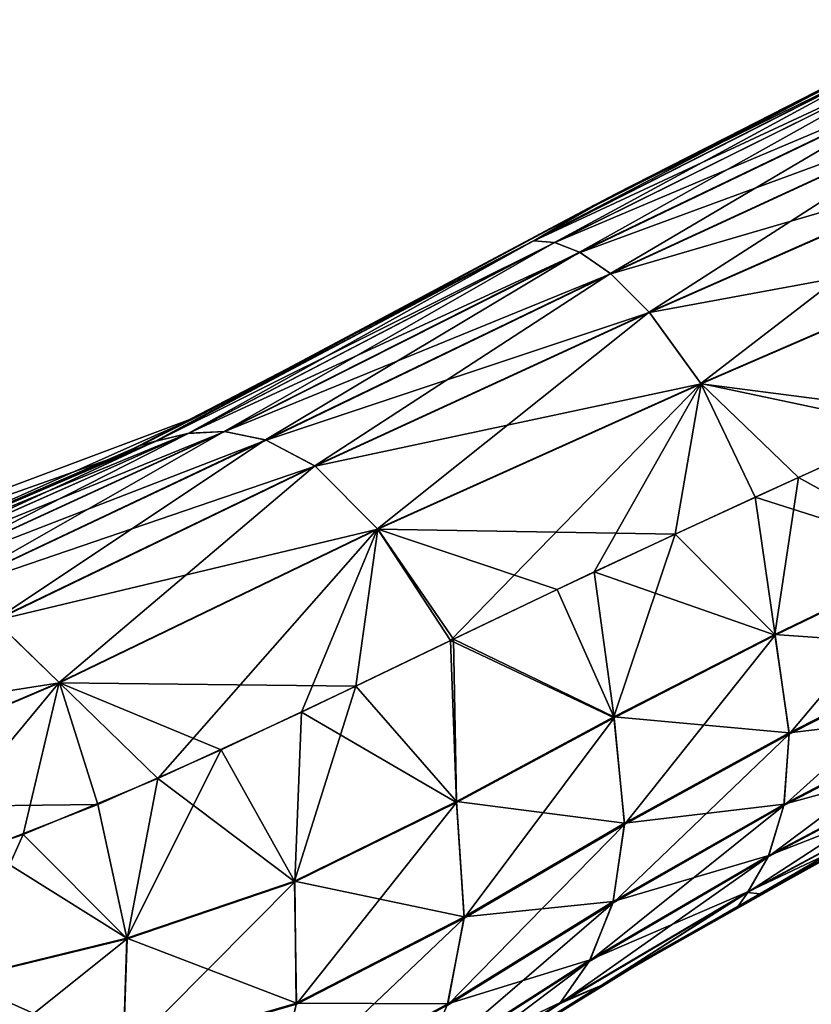
# Model space of a CAD drawing. Units: inches. Extents: x -1.92 to 5.74, y -0.89 to 5.86.
# Drawn here: x 0.71 to 1.04, y 5 to 5.41 of the extents above; entities that cross this region are included whole.
import ezdxf

# ---------------------------------------------------------------- set-up
doc = ezdxf.new("R2010")
doc.units = ezdxf.units.IN
doc.header["$LTSCALE"] = 33.374815
doc.header["$MEASUREMENT"] = 0
doc.layers.add('1', color=7, linetype='CONTINUOUS')

msp = doc.modelspace()

# ---------------------------------------------------------------- linework, layer by layer
at = {"layer": '1', "linetype": 'Continuous'}
for points in [[(1.103496, 5.41179), (0.931186, 5.323994), (1.073907, 5.397316, 0.012652), (1.103496, 5.41179)], [(0.958441, 5.338476, -0.011204), (0.931186, 5.323994), (1.103496, 5.41179), (0.958441, 5.338476, -0.011204)], [(1.081589, 5.401108, -0.012639), (0.958441, 5.338476, -0.011204), (1.103496, 5.41179), (1.081589, 5.401108, -0.012639)], [(0.92416, 5.318898, -0.06628), (0.958441, 5.338476, -0.011204), (1.081589, 5.401108, -0.012639), (0.92416, 5.318898, -0.06628)], [(1.085837, 5.400925, -0.06458), (0.92416, 5.318898, -0.06628), (1.081589, 5.401108, -0.012639), (1.085837, 5.400925, -0.06458)], [(0.932938, 5.318178, -0.121764), (0.92416, 5.318898, -0.06628), (1.085837, 5.400925, -0.06458), (0.932938, 5.318178, -0.121764)], [(0.924315, 5.318913, 0.067375), (1.085891, 5.400858, 0.06563), (0.949336, 5.333676, 0.012592), (0.924315, 5.318913, 0.067375)], [(1.089717, 5.395693, 0.118597), (1.085891, 5.400858, 0.06563), (0.924315, 5.318913, 0.067375), (1.089717, 5.395693, 0.118597)], [(1.089637, 5.395808, -0.117721), (0.932938, 5.318178, -0.121764), (1.085837, 5.400925, -0.06458), (1.089637, 5.395808, -0.117721)], [(1.085891, 5.400858, 0.06563), (1.073907, 5.397316, 0.012652), (0.949336, 5.333676, 0.012592), (1.085891, 5.400858, 0.06563)], [(0.933099, 5.318139, 0.122682), (1.089717, 5.395693, 0.118597), (0.924315, 5.318913, 0.067375), (0.933099, 5.318139, 0.122682)], [(0.931186, 5.323994), (0.949336, 5.333676, 0.012592), (1.073907, 5.397316, 0.012652), (0.931186, 5.323994)], [(0.943545, 5.314029, -0.176714), (0.932938, 5.318178, -0.121764), (1.089637, 5.395808, -0.117721), (0.943545, 5.314029, -0.176714)], [(1.095558, 5.38674, 0.17082), (1.089717, 5.395693, 0.118597), (0.933099, 5.318139, 0.122682), (1.095558, 5.38674, 0.17082)], [(1.095465, 5.386891, -0.17012), (0.943545, 5.314029, -0.176714), (1.089637, 5.395808, -0.117721), (1.095465, 5.386891, -0.17012)], [(0.943703, 5.313945, 0.17745), (1.095558, 5.38674, 0.17082), (0.933099, 5.318139, 0.122682), (0.943703, 5.313945, 0.17745)], [(0.95649, 5.305133, -0.230714), (0.943545, 5.314029, -0.176714), (1.095465, 5.386891, -0.17012), (0.95649, 5.305133, -0.230714)], [(1.103804, 5.37277, 0.221666), (1.095558, 5.38674, 0.17082), (0.943703, 5.313945, 0.17745), (1.103804, 5.37277, 0.221666)], [(1.103703, 5.372949, -0.221148), (0.95649, 5.305133, -0.230714), (1.095465, 5.386891, -0.17012), (1.103703, 5.372949, -0.221148)], [(0.95664, 5.305008, 0.231266), (1.103804, 5.37277, 0.221666), (0.943703, 5.313945, 0.17745), (0.95664, 5.305008, 0.231266)], [(0.97276, 5.288863, -0.281813), (0.95649, 5.305133, -0.230714), (1.103703, 5.372949, -0.221148), (0.97276, 5.288863, -0.281813)], [(1.115317, 5.351413, 0.26909), (1.103804, 5.37277, 0.221666), (0.95664, 5.305008, 0.231266), (1.115317, 5.351413, 0.26909)], [(1.115217, 5.351607, -0.268764), (0.97276, 5.288863, -0.281813), (1.103703, 5.372949, -0.221148), (1.115217, 5.351607, -0.268764)], [(0.972896, 5.288703, 0.282168), (1.115317, 5.351413, 0.26909), (0.95664, 5.305008, 0.231266), (0.972896, 5.288703, 0.282168)], [(1.115217, 5.351607, -0.268764), (0.994571, 5.258929, -0.323668), (0.97276, 5.288863, -0.281813), (1.115217, 5.351607, -0.268764)], [(0.972896, 5.288703, 0.282168), (1.131782, 5.318059, 0.307015), (1.115317, 5.351413, 0.26909), (0.972896, 5.288703, 0.282168)], [(1.115217, 5.351607, -0.268764), (1.131701, 5.318231, -0.306895), (0.994571, 5.258929, -0.323668), (1.115217, 5.351607, -0.268764)], [(0.958441, 5.338476, -0.011204), (0.853046, 5.282049, -0.015008), (0.931186, 5.323994), (0.958441, 5.338476, -0.011204)], [(0.92416, 5.318898, -0.06628), (0.853046, 5.282049, -0.015008), (0.958441, 5.338476, -0.011204), (0.92416, 5.318898, -0.06628)], [(0.931186, 5.323994), (0.842733, 5.276516, 0.015898), (0.949336, 5.333676, 0.012592), (0.931186, 5.323994)], [(0.924315, 5.318913, 0.067375), (0.949336, 5.333676, 0.012592), (0.842733, 5.276516, 0.015898), (0.924315, 5.318913, 0.067375)], [(0.931186, 5.323994), (0.782939, 5.245055), (0.842733, 5.276516, 0.015898), (0.931186, 5.323994)], [(0.853046, 5.282049, -0.015008), (0.782939, 5.245055), (0.931186, 5.323994), (0.853046, 5.282049, -0.015008)], [(0.92416, 5.318898, -0.06628), (0.76514, 5.234603, -0.08734), (0.853046, 5.282049, -0.015008), (0.92416, 5.318898, -0.06628)], [(0.778901, 5.237961, -0.144532), (0.76514, 5.234603, -0.08734), (0.92416, 5.318898, -0.06628), (0.778901, 5.237961, -0.144532)], [(0.7654, 5.234688, 0.088467), (0.924315, 5.318913, 0.067375), (0.842733, 5.276516, 0.015898), (0.7654, 5.234688, 0.088467)], [(0.933099, 5.318139, 0.122682), (0.924315, 5.318913, 0.067375), (0.7654, 5.234688, 0.088467), (0.933099, 5.318139, 0.122682)], [(0.77914, 5.237997, 0.14548), (0.933099, 5.318139, 0.122682), (0.7654, 5.234688, 0.088467), (0.77914, 5.237997, 0.14548)], [(0.932938, 5.318178, -0.121764), (0.778901, 5.237961, -0.144532), (0.92416, 5.318898, -0.06628), (0.932938, 5.318178, -0.121764)], [(0.794085, 5.238686, -0.201446), (0.778901, 5.237961, -0.144532), (0.932938, 5.318178, -0.121764), (0.794085, 5.238686, -0.201446)], [(0.943703, 5.313945, 0.17745), (0.933099, 5.318139, 0.122682), (0.77914, 5.237997, 0.14548), (0.943703, 5.313945, 0.17745)], [(0.943545, 5.314029, -0.176714), (0.794085, 5.238686, -0.201446), (0.932938, 5.318178, -0.121764), (0.943545, 5.314029, -0.176714)], [(0.972896, 5.288703, 0.282168), (0.994676, 5.258763, 0.323796), (1.131782, 5.318059, 0.307015), (0.972896, 5.288703, 0.282168)], [(0.994571, 5.258929, -0.323668), (1.131701, 5.318231, -0.306895), (1.082009, 5.240445, -0.326736), (0.994571, 5.258929, -0.323668)], [(1.094207, 5.245938, 0.325327), (1.131782, 5.318059, 0.307015), (0.994676, 5.258763, 0.323796), (1.094207, 5.245938, 0.325327)], [(0.794303, 5.238671, 0.202211), (0.943703, 5.313945, 0.17745), (0.77914, 5.237997, 0.14548), (0.794303, 5.238671, 0.202211)], [(0.811481, 5.235194, -0.257815), (0.794085, 5.238686, -0.201446), (0.943545, 5.314029, -0.176714), (0.811481, 5.235194, -0.257815)], [(0.95664, 5.305008, 0.231266), (0.943703, 5.313945, 0.17745), (0.794303, 5.238671, 0.202211), (0.95664, 5.305008, 0.231266)], [(0.95649, 5.305133, -0.230714), (0.811481, 5.235194, -0.257815), (0.943545, 5.314029, -0.176714), (0.95649, 5.305133, -0.230714)], [(0.811677, 5.235127, 0.258395), (0.95664, 5.305008, 0.231266), (0.794303, 5.238671, 0.202211), (0.811677, 5.235127, 0.258395)], [(0.832197, 5.224307, -0.311821), (0.811481, 5.235194, -0.257815), (0.95649, 5.305133, -0.230714), (0.832197, 5.224307, -0.311821)], [(0.972896, 5.288703, 0.282168), (0.95664, 5.305008, 0.231266), (0.811677, 5.235127, 0.258395), (0.972896, 5.288703, 0.282168)], [(0.97276, 5.288863, -0.281813), (0.832197, 5.224307, -0.311821), (0.95649, 5.305133, -0.230714), (0.97276, 5.288863, -0.281813)], [(0.832367, 5.224183, 0.3122), (0.972896, 5.288703, 0.282168), (0.811677, 5.235127, 0.258395), (0.832367, 5.224183, 0.3122)], [(0.97276, 5.288863, -0.281813), (0.858541, 5.197835, -0.356947), (0.832197, 5.224307, -0.311821), (0.97276, 5.288863, -0.281813)], [(0.832367, 5.224183, 0.3122), (0.994676, 5.258763, 0.323796), (0.972896, 5.288703, 0.282168), (0.832367, 5.224183, 0.3122)], [(0.97276, 5.288863, -0.281813), (0.994571, 5.258929, -0.323668), (0.858541, 5.197835, -0.356947), (0.97276, 5.288863, -0.281813)], [(0.853046, 5.282049, -0.015008), (0.759142, 5.23296, -0.02874), (0.782939, 5.245055), (0.853046, 5.282049, -0.015008)], [(0.76514, 5.234603, -0.08734), (0.759142, 5.23296, -0.02874), (0.853046, 5.282049, -0.015008), (0.76514, 5.234603, -0.08734)], [(0.782939, 5.245055), (0.750674, 5.228744, 0.032415), (0.842733, 5.276516, 0.015898), (0.782939, 5.245055)], [(0.7654, 5.234688, 0.088467), (0.842733, 5.276516, 0.015898), (0.750674, 5.228744, 0.032415), (0.7654, 5.234688, 0.088467)], [(0.832367, 5.224183, 0.3122), (0.858664, 5.197673, 0.357085), (0.994676, 5.258763, 0.323796), (0.832367, 5.224183, 0.3122)], [(0.858541, 5.197835, -0.356947), (0.994571, 5.258929, -0.323668), (0.889224, 5.15084, -0.368148), (0.858541, 5.197835, -0.356947)], [(0.983717, 5.195589, 0.342707), (0.994676, 5.258763, 0.323796), (0.858664, 5.197673, 0.357085), (0.983717, 5.195589, 0.342707)], [(0.994571, 5.258929, -0.323668), (0.949667, 5.179696, -0.35056), (0.889224, 5.15084, -0.368148), (0.994571, 5.258929, -0.323668)], [(0.994571, 5.258929, -0.323668), (1.017338, 5.211071, -0.336264), (0.949667, 5.179696, -0.35056), (0.994571, 5.258929, -0.323668)], [(0.983717, 5.195589, 0.342707), (1.035533, 5.219382, 0.333232), (0.994676, 5.258763, 0.323796), (0.983717, 5.195589, 0.342707)], [(0.994571, 5.258929, -0.323668), (1.082009, 5.240445, -0.326736), (1.017338, 5.211071, -0.336264), (0.994571, 5.258929, -0.323668)], [(1.035533, 5.219382, 0.333232), (1.094207, 5.245938, 0.325327), (0.994676, 5.258763, 0.323796), (1.035533, 5.219382, 0.333232)], [(0.782939, 5.245055), (0.551905, 5.158514), (0.750674, 5.228744, 0.032415), (0.782939, 5.245055)], [(0.624215, 5.174366, -0.084621), (0.551905, 5.158514), (0.782939, 5.245055), (0.624215, 5.174366, -0.084621)], [(0.759142, 5.23296, -0.02874), (0.624215, 5.174366, -0.084621), (0.782939, 5.245055), (0.759142, 5.23296, -0.02874)], [(1.094785, 5.186748, 0.306174), (1.094207, 5.245938, 0.325327), (1.035533, 5.219382, 0.333232), (1.094785, 5.186748, 0.306174)], [(0.794303, 5.238671, 0.202211), (0.77914, 5.237997, 0.14548), (0.631535, 5.172483, 0.212926), (0.794303, 5.238671, 0.202211)], [(0.651608, 5.173196, 0.265627), (0.794303, 5.238671, 0.202211), (0.631535, 5.172483, 0.212926), (0.651608, 5.173196, 0.265627)], [(0.794085, 5.238686, -0.201446), (0.651326, 5.173207, -0.264917), (0.778901, 5.237961, -0.144532), (0.794085, 5.238686, -0.201446)], [(0.673233, 5.170005, -0.31715), (0.651326, 5.173207, -0.264917), (0.794085, 5.238686, -0.201446), (0.673233, 5.170005, -0.31715)], [(0.811677, 5.235127, 0.258395), (0.794303, 5.238671, 0.202211), (0.651608, 5.173196, 0.265627), (0.811677, 5.235127, 0.258395)], [(0.811481, 5.235194, -0.257815), (0.673233, 5.170005, -0.31715), (0.794085, 5.238686, -0.201446), (0.811481, 5.235194, -0.257815)], [(1.094871, 5.186452, -0.305944), (1.017338, 5.211071, -0.336264), (1.082009, 5.240445, -0.326736), (1.094871, 5.186452, -0.305944)], [(0.76514, 5.234603, -0.08734), (0.612367, 5.169519, -0.158773), (0.624215, 5.174366, -0.084621), (0.76514, 5.234603, -0.08734)], [(0.631213, 5.172449, -0.212044), (0.612367, 5.169519, -0.158773), (0.76514, 5.234603, -0.08734), (0.631213, 5.172449, -0.212044)], [(0.77914, 5.237997, 0.14548), (0.7654, 5.234688, 0.088467), (0.612727, 5.169588, 0.159825), (0.77914, 5.237997, 0.14548)], [(0.631535, 5.172483, 0.212926), (0.77914, 5.237997, 0.14548), (0.612727, 5.169588, 0.159825), (0.631535, 5.172483, 0.212926)], [(0.612727, 5.169588, 0.159825), (0.7654, 5.234688, 0.088467), (0.618398, 5.172526, 0.08878), (0.612727, 5.169588, 0.159825)], [(0.7654, 5.234688, 0.088467), (0.750674, 5.228744, 0.032415), (0.618398, 5.172526, 0.08878), (0.7654, 5.234688, 0.088467)], [(0.76514, 5.234603, -0.08734), (0.624215, 5.174366, -0.084621), (0.759142, 5.23296, -0.02874), (0.76514, 5.234603, -0.08734)], [(0.778901, 5.237961, -0.144532), (0.631213, 5.172449, -0.212044), (0.76514, 5.234603, -0.08734), (0.778901, 5.237961, -0.144532)], [(0.651326, 5.173207, -0.264917), (0.631213, 5.172449, -0.212044), (0.778901, 5.237961, -0.144532), (0.651326, 5.173207, -0.264917)], [(0.673472, 5.169941, 0.317687), (0.811677, 5.235127, 0.258395), (0.651608, 5.173196, 0.265627), (0.673472, 5.169941, 0.317687)], [(0.69751, 5.159444, -0.367159), (0.673233, 5.170005, -0.31715), (0.811481, 5.235194, -0.257815), (0.69751, 5.159444, -0.367159)], [(0.832367, 5.224183, 0.3122), (0.811677, 5.235127, 0.258395), (0.673472, 5.169941, 0.317687), (0.832367, 5.224183, 0.3122)], [(0.832197, 5.224307, -0.311821), (0.69751, 5.159444, -0.367159), (0.811481, 5.235194, -0.257815), (0.832197, 5.224307, -0.311821)], [(0.618398, 5.172526, 0.08878), (0.750674, 5.228744, 0.032415), (0.551905, 5.158514), (0.618398, 5.172526, 0.08878)], [(0.697699, 5.159323, 0.367509), (0.832367, 5.224183, 0.3122), (0.673472, 5.169941, 0.317687), (0.697699, 5.159323, 0.367509)], [(0.832197, 5.224307, -0.311821), (0.724728, 5.133295, -0.408802), (0.69751, 5.159444, -0.367159), (0.832197, 5.224307, -0.311821)], [(0.697699, 5.159323, 0.367509), (0.858664, 5.197673, 0.357085), (0.832367, 5.224183, 0.3122), (0.697699, 5.159323, 0.367509)], [(0.832197, 5.224307, -0.311821), (0.858541, 5.197835, -0.356947), (0.724728, 5.133295, -0.408802), (0.832197, 5.224307, -0.311821)], [(1.025644, 5.153419, 0.315702), (1.035533, 5.219382, 0.333232), (0.983717, 5.195589, 0.342707), (1.025644, 5.153419, 0.315702)], [(1.025644, 5.153419, 0.315702), (1.094785, 5.186748, 0.306174), (1.035533, 5.219382, 0.333232), (1.025644, 5.153419, 0.315702)], [(1.025722, 5.153108, -0.315467), (0.949667, 5.179696, -0.35056), (1.017338, 5.211071, -0.336264), (1.025722, 5.153108, -0.315467)], [(1.094871, 5.186452, -0.305944), (1.025722, 5.153108, -0.315467), (1.017338, 5.211071, -0.336264), (1.094871, 5.186452, -0.305944)], [(0.697699, 5.159323, 0.367509), (0.724844, 5.133134, 0.40893), (0.858664, 5.197673, 0.357085), (0.697699, 5.159323, 0.367509)], [(0.724728, 5.133295, -0.408802), (0.858541, 5.197835, -0.356947), (0.766115, 5.092852, -0.413419), (0.724728, 5.133295, -0.408802)], [(0.84947, 5.131677, 0.381741), (0.858664, 5.197673, 0.357085), (0.724844, 5.133134, 0.40893), (0.84947, 5.131677, 0.381741)], [(0.858541, 5.197835, -0.356947), (0.826615, 5.120749, -0.390066), (0.766115, 5.092852, -0.413419), (0.858541, 5.197835, -0.356947)], [(0.858541, 5.197835, -0.356947), (0.889224, 5.15084, -0.368148), (0.826615, 5.120749, -0.390066), (0.858541, 5.197835, -0.356947)], [(0.84947, 5.131677, 0.381741), (0.890465, 5.151436, 0.367745), (0.858664, 5.197673, 0.357085), (0.84947, 5.131677, 0.381741)], [(0.934115, 5.172346, 0.354651), (0.983717, 5.195589, 0.342707), (0.858664, 5.197673, 0.357085), (0.934115, 5.172346, 0.354651)], [(0.890465, 5.151436, 0.367745), (0.934115, 5.172346, 0.354651), (0.858664, 5.197673, 0.357085), (0.890465, 5.151436, 0.367745)], [(0.957983, 5.118803, 0.329563), (0.983717, 5.195589, 0.342707), (0.934115, 5.172346, 0.354651), (0.957983, 5.118803, 0.329563)], [(0.957983, 5.118803, 0.329563), (1.025644, 5.153419, 0.315702), (0.983717, 5.195589, 0.342707), (0.957983, 5.118803, 0.329563)], [(1.102736, 5.14794, 0.262567), (1.094785, 5.186748, 0.306174), (1.025644, 5.153419, 0.315702), (1.102736, 5.14794, 0.262567)], [(1.031649, 5.111573, -0.270635), (1.025722, 5.153108, -0.315467), (1.094871, 5.186452, -0.305944), (1.031649, 5.111573, -0.270635)], [(1.102785, 5.147488, -0.261875), (1.031649, 5.111573, -0.270635), (1.094871, 5.186452, -0.305944), (1.102785, 5.147488, -0.261875)], [(0.958055, 5.118472, -0.32932), (0.889224, 5.15084, -0.368148), (0.949667, 5.179696, -0.35056), (0.958055, 5.118472, -0.32932)], [(1.025722, 5.153108, -0.315467), (0.958055, 5.118472, -0.32932), (0.949667, 5.179696, -0.35056), (1.025722, 5.153108, -0.315467)], [(0.957983, 5.118803, 0.329563), (0.934115, 5.172346, 0.354651), (0.890465, 5.151436, 0.367745), (0.957983, 5.118803, 0.329563)], [(0.581505, 5.110715, 0.451015), (0.724844, 5.133134, 0.40893), (0.697699, 5.159323, 0.367509), (0.581505, 5.110715, 0.451015)], [(0.69751, 5.159444, -0.367159), (0.724728, 5.133295, -0.408802), (0.600792, 5.080525, -0.479161), (0.69751, 5.159444, -0.367159)], [(0.891695, 5.083218, 0.348252), (0.890465, 5.151436, 0.367745), (0.84947, 5.131677, 0.381741), (0.891695, 5.083218, 0.348252)], [(0.891695, 5.083218, 0.348252), (0.957983, 5.118803, 0.329563), (0.890465, 5.151436, 0.367745), (0.891695, 5.083218, 0.348252)], [(1.031636, 5.11206, 0.271338), (1.025644, 5.153419, 0.315702), (0.957983, 5.118803, 0.329563), (1.031636, 5.11206, 0.271338)], [(0.962368, 5.073646, -0.283009), (0.958055, 5.118472, -0.32932), (1.025722, 5.153108, -0.315467), (0.962368, 5.073646, -0.283009)], [(1.031649, 5.111573, -0.270635), (0.962368, 5.073646, -0.283009), (1.025722, 5.153108, -0.315467), (1.031649, 5.111573, -0.270635)], [(1.031636, 5.11206, 0.271338), (1.102736, 5.14794, 0.262567), (1.025644, 5.153419, 0.315702), (1.031636, 5.11206, 0.271338)], [(0.891763, 5.082863, -0.347999), (0.826615, 5.120749, -0.390066), (0.889224, 5.15084, -0.368148), (0.891763, 5.082863, -0.347999)], [(0.958055, 5.118472, -0.32932), (0.891763, 5.082863, -0.347999), (0.889224, 5.15084, -0.368148), (0.958055, 5.118472, -0.32932)], [(1.029399, 5.08161, -0.21692), (1.031649, 5.111573, -0.270635), (1.102785, 5.147488, -0.261875), (1.029399, 5.08161, -0.21692)], [(1.103418, 5.120135, -0.209045), (1.029399, 5.08161, -0.21692), (1.102785, 5.147488, -0.261875), (1.103418, 5.120135, -0.209045)], [(1.103452, 5.120626, 0.210219), (1.102736, 5.14794, 0.262567), (1.031636, 5.11206, 0.271338), (1.103452, 5.120626, 0.210219)], [(0.581505, 5.110715, 0.451015), (0.600864, 5.080368, 0.479248), (0.724844, 5.133134, 0.40893), (0.581505, 5.110715, 0.451015)], [(0.600792, 5.080525, -0.479161), (0.724728, 5.133295, -0.408802), (0.656275, 5.050844, -0.464946), (0.600792, 5.080525, -0.479161)], [(0.740953, 5.082023, 0.424002), (0.724844, 5.133134, 0.40893), (0.600864, 5.080368, 0.479248), (0.740953, 5.082023, 0.424002)], [(0.724728, 5.133295, -0.408802), (0.709548, 5.069441, -0.438231), (0.656275, 5.050844, -0.464946), (0.724728, 5.133295, -0.408802)], [(0.724728, 5.133295, -0.408802), (0.766115, 5.092852, -0.413419), (0.709548, 5.069441, -0.438231), (0.724728, 5.133295, -0.408802)], [(0.79284, 5.10492, 0.402817), (0.84947, 5.131677, 0.381741), (0.724844, 5.133134, 0.40893), (0.79284, 5.10492, 0.402817)], [(0.740953, 5.082023, 0.424002), (0.79284, 5.10492, 0.402817), (0.724844, 5.133134, 0.40893), (0.740953, 5.082023, 0.424002)], [(0.823678, 5.049819, 0.372399), (0.84947, 5.131677, 0.381741), (0.79284, 5.10492, 0.402817), (0.823678, 5.049819, 0.372399)], [(0.823678, 5.049819, 0.372399), (0.891695, 5.083218, 0.348252), (0.84947, 5.131677, 0.381741), (0.823678, 5.049819, 0.372399)], [(0.823729, 5.049447, -0.372153), (0.766115, 5.092852, -0.413419), (0.826615, 5.120749, -0.390066), (0.823729, 5.049447, -0.372153)], [(0.891763, 5.082863, -0.347999), (0.823729, 5.049447, -0.372153), (0.826615, 5.120749, -0.390066), (0.891763, 5.082863, -0.347999)], [(0.962385, 5.074179, 0.283734), (0.957983, 5.118803, 0.329563), (0.891695, 5.083218, 0.348252), (0.962385, 5.074179, 0.283734)], [(0.894923, 5.034203, -0.300001), (0.891763, 5.082863, -0.347999), (0.958055, 5.118472, -0.32932), (0.894923, 5.034203, -0.300001)], [(0.962368, 5.073646, -0.283009), (0.894923, 5.034203, -0.300001), (0.958055, 5.118472, -0.32932), (0.962368, 5.073646, -0.283009)], [(0.962385, 5.074179, 0.283734), (1.031636, 5.11206, 0.271338), (0.957983, 5.118803, 0.329563), (0.962385, 5.074179, 0.283734)], [(1.022872, 5.060009, -0.159666), (1.029399, 5.08161, -0.21692), (1.103418, 5.120135, -0.209045), (1.022872, 5.060009, -0.159666)], [(1.100286, 5.101056, -0.152783), (1.022872, 5.060009, -0.159666), (1.103418, 5.120135, -0.209045), (1.100286, 5.101056, -0.152783)], [(1.029501, 5.082155, 0.218115), (1.103452, 5.120626, 0.210219), (1.031636, 5.11206, 0.271338), (1.029501, 5.082155, 0.218115)], [(1.100411, 5.101508, 0.154438), (1.103452, 5.120626, 0.210219), (1.029501, 5.082155, 0.218115), (1.100411, 5.101508, 0.154438)], [(0.95747, 5.040558, -0.227594), (0.962368, 5.073646, -0.283009), (1.031649, 5.111573, -0.270635), (0.95747, 5.040558, -0.227594)], [(1.029399, 5.08161, -0.21692), (0.95747, 5.040558, -0.227594), (1.031649, 5.111573, -0.270635), (1.029399, 5.08161, -0.21692)], [(1.029501, 5.082155, 0.218115), (1.031636, 5.11206, 0.271338), (0.962385, 5.074179, 0.283734), (1.029501, 5.082155, 0.218115)], [(0.753201, 5.025817, 0.403541), (0.79284, 5.10492, 0.402817), (0.740953, 5.082023, 0.424002), (0.753201, 5.025817, 0.403541)], [(0.753201, 5.025817, 0.403541), (0.823678, 5.049819, 0.372399), (0.79284, 5.10492, 0.402817), (0.753201, 5.025817, 0.403541)], [(1.100286, 5.101056, -0.152783), (1.095273, 5.088521, -0.094848), (1.014156, 5.044946, -0.100646), (1.100286, 5.101056, -0.152783)], [(1.100286, 5.101056, -0.152783), (1.014156, 5.044946, -0.100646), (1.022872, 5.060009, -0.159666), (1.100286, 5.101056, -0.152783)], [(1.023101, 5.060534, 0.161351), (1.095469, 5.088868, 0.096973), (1.100411, 5.101508, 0.154438), (1.023101, 5.060534, 0.161351)], [(1.023101, 5.060534, 0.161351), (1.100411, 5.101508, 0.154438), (1.029501, 5.082155, 0.218115), (1.023101, 5.060534, 0.161351)], [(0.753229, 5.025473, -0.40334), (0.709548, 5.069441, -0.438231), (0.766115, 5.092852, -0.413419), (0.753229, 5.025473, -0.40334)], [(0.823729, 5.049447, -0.372153), (0.753229, 5.025473, -0.40334), (0.766115, 5.092852, -0.413419), (0.823729, 5.049447, -0.372153)], [(1.089878, 5.082663, -0.013547), (1.108913, 5.0925, -0.000014), (1.028974, 5.049906, -0.000015), (1.089878, 5.082663, -0.013547)], [(1.086091, 5.080683, 0.013482), (1.028974, 5.049906, -0.000015), (1.108913, 5.0925, -0.000014), (1.086091, 5.080683, 0.013482)], [(1.014156, 5.044946, -0.100646), (1.095273, 5.088521, -0.094848), (1.019244, 5.044486, -0.043258), (1.014156, 5.044946, -0.100646)], [(1.095469, 5.088868, 0.096973), (1.014491, 5.045386, 0.102813), (1.064838, 5.06931, 0.040786), (1.095469, 5.088868, 0.096973)], [(1.023101, 5.060534, 0.161351), (1.014491, 5.045386, 0.102813), (1.095469, 5.088868, 0.096973), (1.023101, 5.060534, 0.161351)], [(1.095273, 5.088521, -0.094848), (1.083184, 5.079158, -0.040081), (1.019244, 5.044486, -0.043258), (1.095273, 5.088521, -0.094848)], [(0.693001, 5.063296, 0.446219), (0.740953, 5.082023, 0.424002), (0.600864, 5.080368, 0.479248), (0.693001, 5.063296, 0.446219)], [(0.753201, 5.025817, 0.403541), (0.740953, 5.082023, 0.424002), (0.693001, 5.063296, 0.446219), (0.753201, 5.025817, 0.403541)], [(0.894963, 5.034789, 0.300752), (0.891695, 5.083218, 0.348252), (0.823678, 5.049819, 0.372399), (0.894963, 5.034789, 0.300752)], [(0.824371, 4.997882, -0.325382), (0.823729, 5.049447, -0.372153), (0.891763, 5.082863, -0.347999), (0.824371, 4.997882, -0.325382)], [(0.894923, 5.034203, -0.300001), (0.824371, 4.997882, -0.325382), (0.891763, 5.082863, -0.347999), (0.894923, 5.034203, -0.300001)], [(0.894963, 5.034789, 0.300752), (0.962385, 5.074179, 0.283734), (0.891695, 5.083218, 0.348252), (0.894963, 5.034789, 0.300752)], [(0.947613, 5.016066, -0.168492), (0.95747, 5.040558, -0.227594), (1.029399, 5.08161, -0.21692), (0.947613, 5.016066, -0.168492)], [(1.022872, 5.060009, -0.159666), (0.947613, 5.016066, -0.168492), (1.029399, 5.08161, -0.21692), (1.022872, 5.060009, -0.159666)], [(0.957635, 5.041168, 0.228826), (1.029501, 5.082155, 0.218115), (0.962385, 5.074179, 0.283734), (0.957635, 5.041168, 0.228826)], [(1.023101, 5.060534, 0.161351), (1.029501, 5.082155, 0.218115), (0.957635, 5.041168, 0.228826), (1.023101, 5.060534, 0.161351)], [(0.979076, 5.021553, -0.015607), (1.089878, 5.082663, -0.013547), (1.028974, 5.049906, -0.000015), (0.979076, 5.021553, -0.015607)], [(1.069187, 5.071756, -0.027792), (1.089878, 5.082663, -0.013547), (0.979076, 5.021553, -0.015607), (1.069187, 5.071756, -0.027792)], [(1.086091, 5.080683, 0.013482), (0.975113, 5.01924, 0.015539), (1.028974, 5.049906, -0.000015), (1.086091, 5.080683, 0.013482)], [(1.066919, 5.070546, 0.027637), (0.975113, 5.01924, 0.015539), (1.086091, 5.080683, 0.013482), (1.066919, 5.070546, 0.027637)], [(1.069187, 5.071756, -0.027792), (1.019244, 5.044486, -0.043258), (1.083184, 5.079158, -0.040081), (1.069187, 5.071756, -0.027792)], [(0.887895, 4.997478, -0.24261), (0.894923, 5.034203, -0.300001), (0.962368, 5.073646, -0.283009), (0.887895, 4.997478, -0.24261)], [(0.95747, 5.040558, -0.227594), (0.887895, 4.997478, -0.24261), (0.962368, 5.073646, -0.283009), (0.95747, 5.040558, -0.227594)], [(0.957635, 5.041168, 0.228826), (0.962385, 5.074179, 0.283734), (0.894963, 5.034789, 0.300752), (0.957635, 5.041168, 0.228826)], [(0.681981, 5.008213, -0.43934), (0.656275, 5.050844, -0.464946), (0.709548, 5.069441, -0.438231), (0.681981, 5.008213, -0.43934)], [(0.753229, 5.025473, -0.40334), (0.681981, 5.008213, -0.43934), (0.709548, 5.069441, -0.438231), (0.753229, 5.025473, -0.40334)], [(0.955129, 5.007435, 0.031904), (0.975113, 5.01924, 0.015539), (1.066919, 5.070546, 0.027637), (0.955129, 5.007435, 0.031904)], [(0.955129, 5.007435, 0.031904), (1.066919, 5.070546, 0.027637), (1.010144, 5.03931, 0.04357), (0.955129, 5.007435, 0.031904)], [(1.069187, 5.071756, -0.027792), (0.957514, 5.008857, -0.032078), (1.019244, 5.044486, -0.043258), (1.069187, 5.071756, -0.027792)], [(1.069187, 5.071756, -0.027792), (0.979076, 5.021553, -0.015607), (0.957514, 5.008857, -0.032078), (1.069187, 5.071756, -0.027792)], [(1.066919, 5.070546, 0.027637), (1.064838, 5.06931, 0.040786), (1.010144, 5.03931, 0.04357), (1.066919, 5.070546, 0.027637)], [(1.014491, 5.045386, 0.102813), (1.010144, 5.03931, 0.04357), (1.064838, 5.06931, 0.040786), (1.014491, 5.045386, 0.102813)], [(0.681983, 5.008514, 0.439487), (0.753201, 5.025817, 0.403541), (0.693001, 5.063296, 0.446219), (0.681983, 5.008514, 0.439487)], [(0.947946, 5.016672, 0.170231), (1.014491, 5.045386, 0.102813), (1.023101, 5.060534, 0.161351), (0.947946, 5.016672, 0.170231)], [(0.947946, 5.016672, 0.170231), (1.023101, 5.060534, 0.161351), (0.957635, 5.041168, 0.228826), (0.947946, 5.016672, 0.170231)], [(1.022872, 5.060009, -0.159666), (1.014156, 5.044946, -0.100646), (0.935042, 4.998255, -0.107548), (1.022872, 5.060009, -0.159666)], [(1.022872, 5.060009, -0.159666), (0.935042, 4.998255, -0.107548), (0.947613, 5.016066, -0.168492), (1.022872, 5.060009, -0.159666)], [(0.75153, 4.976746, -0.364885), (0.753229, 5.025473, -0.40334), (0.823729, 5.049447, -0.372153), (0.75153, 4.976746, -0.364885)], [(0.824371, 4.997882, -0.325382), (0.75153, 4.976746, -0.364885), (0.823729, 5.049447, -0.372153), (0.824371, 4.997882, -0.325382)], [(0.824445, 4.998511, 0.326115), (0.823678, 5.049819, 0.372399), (0.753201, 5.025817, 0.403541), (0.824445, 4.998511, 0.326115)], [(0.824445, 4.998511, 0.326115), (0.894963, 5.034789, 0.300752), (0.823678, 5.049819, 0.372399), (0.824445, 4.998511, 0.326115)], [(0.979076, 5.021553, -0.015607), (1.028974, 5.049906, -0.000015), (0.947691, 5.002978, -0.000016), (0.979076, 5.021553, -0.015607)], [(0.975113, 5.01924, 0.015539), (0.947691, 5.002978, -0.000016), (1.028974, 5.049906, -0.000015), (0.975113, 5.01924, 0.015539)], [(0.935042, 4.998255, -0.107548), (1.014156, 5.044946, -0.100646), (0.952561, 5.005919, -0.046492), (0.935042, 4.998255, -0.107548)], [(1.014491, 5.045386, 0.102813), (0.935526, 4.998795, 0.109788), (0.952561, 5.005919, 0.046492), (1.014491, 5.045386, 0.102813)], [(0.947946, 5.016672, 0.170231), (0.935526, 4.998795, 0.109788), (1.014491, 5.045386, 0.102813), (0.947946, 5.016672, 0.170231)], [(1.014491, 5.045386, 0.102813), (0.952561, 5.005919, 0.046492), (1.010144, 5.03931, 0.04357), (1.014491, 5.045386, 0.102813)], [(1.014156, 5.044946, -0.100646), (1.019244, 5.044486, -0.043258), (0.952561, 5.005919, -0.046492), (1.014156, 5.044946, -0.100646)], [(0.957514, 5.008857, -0.032078), (0.952561, 5.005919, -0.046492), (1.019244, 5.044486, -0.043258), (0.957514, 5.008857, -0.032078)], [(0.875017, 4.969686, -0.181313), (0.887895, 4.997478, -0.24261), (0.95747, 5.040558, -0.227594), (0.875017, 4.969686, -0.181313)], [(0.947613, 5.016066, -0.168492), (0.875017, 4.969686, -0.181313), (0.95747, 5.040558, -0.227594), (0.947613, 5.016066, -0.168492)], [(0.888116, 4.998162, 0.243887), (0.957635, 5.041168, 0.228826), (0.894963, 5.034789, 0.300752), (0.888116, 4.998162, 0.243887)], [(0.947946, 5.016672, 0.170231), (0.957635, 5.041168, 0.228826), (0.888116, 4.998162, 0.243887), (0.947946, 5.016672, 0.170231)], [(0.955129, 5.007435, 0.031904), (1.010144, 5.03931, 0.04357), (0.952561, 5.005919, 0.046492), (0.955129, 5.007435, 0.031904)], [(0.814948, 4.958119, -0.269044), (0.824371, 4.997882, -0.325382), (0.894923, 5.034203, -0.300001), (0.814948, 4.958119, -0.269044)], [(0.887895, 4.997478, -0.24261), (0.814948, 4.958119, -0.269044), (0.894923, 5.034203, -0.300001), (0.887895, 4.997478, -0.24261)], [(0.888116, 4.998162, 0.243887), (0.894963, 5.034789, 0.300752), (0.824445, 4.998511, 0.326115), (0.888116, 4.998162, 0.243887)], [(0.676893, 4.96465, -0.411047), (0.681981, 5.008213, -0.43934), (0.753229, 5.025473, -0.40334), (0.676893, 4.96465, -0.411047)], [(0.75153, 4.976746, -0.364885), (0.676893, 4.96465, -0.411047), (0.753229, 5.025473, -0.40334), (0.75153, 4.976746, -0.364885)], [(0.751624, 4.977353, 0.365492), (0.753201, 5.025817, 0.403541), (0.681983, 5.008514, 0.439487), (0.751624, 4.977353, 0.365492)], [(0.751624, 4.977353, 0.365492), (0.824445, 4.998511, 0.326115), (0.753201, 5.025817, 0.403541), (0.751624, 4.977353, 0.365492)], [(0.975113, 5.01924, 0.015539), (0.867249, 4.952686, 0.018036), (0.947691, 5.002978, -0.000016), (0.975113, 5.01924, 0.015539)], [(0.955129, 5.007435, 0.031904), (0.867249, 4.952686, 0.018036), (0.975113, 5.01924, 0.015539), (0.955129, 5.007435, 0.031904)], [(0.871371, 4.955325, -0.018047), (0.979076, 5.021553, -0.015607), (0.947691, 5.002978, -0.000016), (0.871371, 4.955325, -0.018047)], [(0.957514, 5.008857, -0.032078), (0.979076, 5.021553, -0.015607), (0.871371, 4.955325, -0.018047), (0.957514, 5.008857, -0.032078)], [(0.947613, 5.016066, -0.168492), (0.935042, 4.998255, -0.107548), (0.858561, 4.949024, -0.11808), (0.947613, 5.016066, -0.168492)], [(0.947613, 5.016066, -0.168492), (0.858561, 4.949024, -0.11808), (0.875017, 4.969686, -0.181313), (0.947613, 5.016066, -0.168492)], [(0.875449, 4.970382, 0.183118), (0.935526, 4.998795, 0.109788), (0.947946, 5.016672, 0.170231), (0.875449, 4.970382, 0.183118)], [(0.875449, 4.970382, 0.183118), (0.947946, 5.016672, 0.170231), (0.888116, 4.998162, 0.243887), (0.875449, 4.970382, 0.183118)], [(0.677019, 4.965203, 0.411498), (0.751624, 4.977353, 0.365492), (0.681983, 5.008514, 0.439487), (0.677019, 4.965203, 0.411498)], [(0.846477, 4.939428, 0.038153), (0.867249, 4.952686, 0.018036), (0.955129, 5.007435, 0.031904), (0.846477, 4.939428, 0.038153)], [(0.846477, 4.939428, 0.038153), (0.955129, 5.007435, 0.031904), (0.893141, 4.969201, 0.050231), (0.846477, 4.939428, 0.038153)], [(0.957514, 5.008857, -0.032078), (0.848983, 4.941016, -0.038184), (0.952561, 5.005919, -0.046492), (0.957514, 5.008857, -0.032078)], [(0.957514, 5.008857, -0.032078), (0.871371, 4.955325, -0.018047), (0.848983, 4.941016, -0.038184), (0.957514, 5.008857, -0.032078)], [(0.955129, 5.007435, 0.031904), (0.952561, 5.005919, 0.046492), (0.893141, 4.969201, 0.050231), (0.955129, 5.007435, 0.031904)], [(0.848983, 4.941016, -0.038184), (0.858481, 4.947071, -0.053996), (0.952561, 5.005919, -0.046492), (0.848983, 4.941016, -0.038184)], [(0.871371, 4.955325, -0.018047), (0.947691, 5.002978, -0.000016), (0.858359, 4.946993, -0.000018), (0.871371, 4.955325, -0.018047)], [(0.867249, 4.952686, 0.018036), (0.858359, 4.946993, -0.000018), (0.947691, 5.002978, -0.000016), (0.867249, 4.952686, 0.018036)], [(0.935042, 4.998255, -0.107548), (0.952561, 5.005919, -0.046492), (0.858481, 4.947071, -0.053996), (0.935042, 4.998255, -0.107548)], [(0.935526, 4.998795, 0.109788), (0.893141, 4.969201, 0.050231), (0.952561, 5.005919, 0.046492), (0.935526, 4.998795, 0.109788)], [(0.81522, 4.958865, 0.270305), (0.824445, 4.998511, 0.326115), (0.751624, 4.977353, 0.365492), (0.81522, 4.958865, 0.270305)], [(0.81522, 4.958865, 0.270305), (0.888116, 4.998162, 0.243887), (0.824445, 4.998511, 0.326115), (0.81522, 4.958865, 0.270305)], [(0.935526, 4.998795, 0.109788), (0.859203, 4.949657, 0.120403), (0.893141, 4.969201, 0.050231), (0.935526, 4.998795, 0.109788)], [(0.875449, 4.970382, 0.183118), (0.859203, 4.949657, 0.120403), (0.935526, 4.998795, 0.109788), (0.875449, 4.970382, 0.183118)], [(0.875449, 4.970382, 0.183118), (0.888116, 4.998162, 0.243887), (0.81522, 4.958865, 0.270305), (0.875449, 4.970382, 0.183118)], [(0.858561, 4.949024, -0.11808), (0.935042, 4.998255, -0.107548), (0.858481, 4.947071, -0.053996), (0.858561, 4.949024, -0.11808)]]:
    msp.add_3dface(points, dxfattribs=at)

doc.saveas('drawing.dxf')
